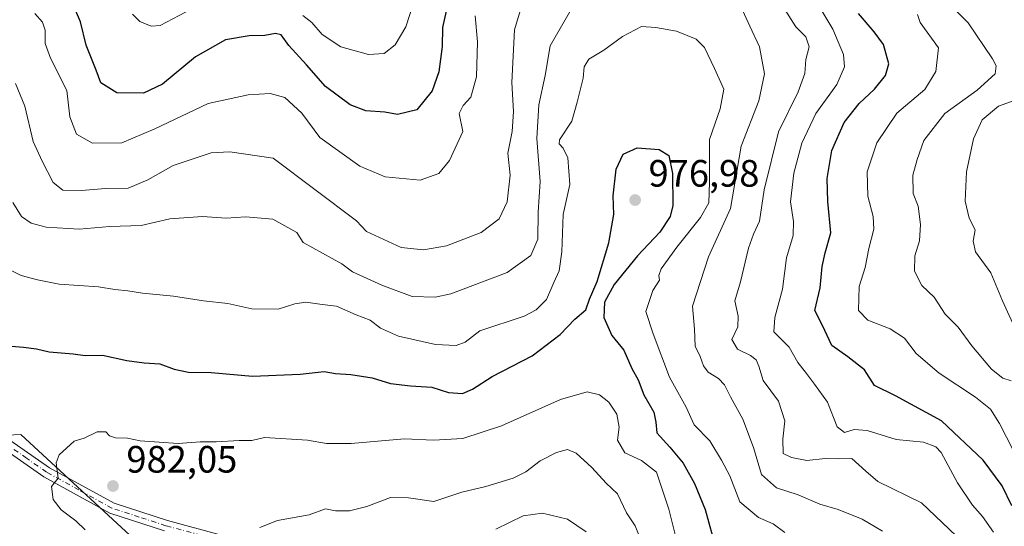
# Model space of a CAD drawing. Units: metres. Extents: x 644680 to 648134, y 4743833 to 4746219.
# Drawn here: x 646282 to 646541, y 4744098 to 4744232 of the extents above; entities that cross this region are included whole.
import ezdxf

# ---------------------------------------------------------------- set-up
doc = ezdxf.new("R2010")
doc.units = ezdxf.units.M
doc.header["$MEASUREMENT"] = 0
doc.linetypes.add('DGN Style 4', pattern=[2.638475, 1.318413, -0.659207, 0.001648, -0.659207])
for name, color, linetype, lineweight in [('Arbolado forestal CxS', 92, 'Continuous', 0), ('Camino Cxs', 7, 'Continuous', 0), ('Camino eje', 30, 'DGN Style 4', 13), ('Curva de nivel maestra', 30, 'Continuous', 30), ('Curva de nivel normal', 30, 'Continuous', 0), ('Punto de cota en terreno', 7, 'Continuous', 0), ('Rótulo de punto de cota en terreno', 7, 'Continuous', 0)]:
    doc.layers.add(name, color=color, linetype=linetype, lineweight=lineweight)
doc.styles.add('Style-Arial', font='txt')

# ---------------------------------------------------------------- blocks, each defined once
blk = doc.blocks.new('5PATER')
at = {"layer": 'Punto de cota en terreno', "linetype": 'Continuous', "lineweight": 0}
h = blk.add_hatch(color=51, dxfattribs=at)
edge = h.paths.add_edge_path()
edge.add_ellipse((0, 0), major_axis=(-0.11, -0.111), ratio=0.999422, start_angle=0, end_angle=360)
blk = doc.blocks.new('*U8')
at = {"layer": 'Camino Cxs', "color": 7, "linetype": 'Continuous', "lineweight": 0}
for points in [[(646279.3401, 4744121.0901, 980.7681), (646289.7001, 4744113.8501, 982.2688), (646306.7201, 4744104.5001, 983.7637), (646320.7401, 4744099.9501, 986.035), (646364.1901, 4744088.1801, 992.734)], [(646319.9401, 4744097.2701, 984.0466), (646305.6001, 4744101.9301, 982.0004), (646288.2201, 4744111.4701, 981.8288), (646277.7001, 4744118.8301, 980.1548)]]:
    blk.add_polyline3d(points, dxfattribs=at)

msp = doc.modelspace()

# ---------------------------------------------------------------- linework, layer by layer
at = {"layer": 'Arbolado forestal CxS', "color": 92, "linetype": 'Continuous', "lineweight": 0}
for points in [[(646540.7852, 4743871.5611, 1047.7238), (646539.5873, 4743872.7125, 1047.2257), (646520.9115, 4743907.3331, 1038.758), (646501.6015, 4743941.7539, 1029.9115), (646479.9015, 4743970.3957, 1024.5727), (646456.9643, 4743997.7353, 1017.8023), (646431.6191, 4744019.9313, 1008.0934), (646420.4267, 4744038.0521, 1004.3265), (646401.2265, 4744063.6699, 997.0127), (646373.0669, 4744070.0741, 989.1108), (646348.7465, 4744084.1643, 985.0303), (646315.4663, 4744091.8497, 981.1266), (646282.1863, 4744122.5917, 977.8991), (646256.5867, 4744121.3111, 975.1064), (646214.3449, 4744109.7839, 964.3401), (646177.2241, 4744100.8187, 956.8572), (646158.0243, 4744102.0999, 954.339), (646150.3447, 4744109.7847, 953.411), (646176.9961, 4744140.2569, 949.5943), (646196.5665, 4744169.3481, 939.244), (646207.2599, 4744193.4445, 942.9498), (646210.6727, 4744221.8517, 944.7373), (646219.6263, 4744257.9411, 946.0366)], [(646150.3447, 4744109.7847, 953.411), (646158.0243, 4744102.0999, 954.339), (646177.2241, 4744100.8187, 956.8572), (646214.3449, 4744109.7839, 964.3401), (646256.5867, 4744121.3111, 975.1064), (646282.1863, 4744122.5917, 977.8991), (646315.4663, 4744091.8497, 981.1266), (646348.7465, 4744084.1643, 985.0303), (646373.0669, 4744070.0741, 989.1108)], [(646256.5867, 4744121.3111, 975.1064), (646282.1863, 4744122.5917, 977.8991), (646315.4663, 4744091.8497, 981.1266), (646348.7465, 4744084.1643, 985.0303), (646373.0669, 4744070.0741, 989.1108), (646357.7059, 4744055.9859, 977.7286), (646320.5851, 4744045.7385, 961.0743), (646294.7011, 4744034.1193, 950.0821), (646256.9709, 4743995.0255, 920.9901)]]:
    msp.add_polyline3d(points, dxfattribs=at)
at = {"layer": 'Camino Cxs', "color": 7, "linetype": 'Continuous', "lineweight": 0}
for points in [[(646279.3401, 4744121.0901, 980.7681), (646289.7001, 4744113.8501, 982.2688), (646306.7201, 4744104.5001, 983.7637), (646320.7401, 4744099.9501, 986.035), (646364.1901, 4744088.1801, 992.734)], [(646319.9401, 4744097.2701, 984.0466), (646305.6001, 4744101.9301, 982.0004), (646288.2201, 4744111.4701, 981.8288), (646277.7001, 4744118.8301, 980.1548)]]:
    msp.add_polyline3d(points, dxfattribs=at)
at = {"layer": 'Camino eje', "color": 30, "linetype": 'DGN Style 4', "lineweight": 13}
msp.add_polyline3d([(646363.9751, 4744086.7901, 992.1029), (646320.3401, 4744098.6101, 984.9163), (646313.3301, 4744100.8851, 984.0127), (646306.1601, 4744103.2151, 982.6466), (646297.4701, 4744107.9851, 981.8683), (646288.9601, 4744112.6601, 982.0135), (646283.7001, 4744116.3401, 981.2971), (646278.5201, 4744119.9601, 980.3503)], dxfattribs=at)
at = {"layer": 'Curva de nivel maestra', "color": 30, "linetype": 'Continuous', "lineweight": 30, "flags": 128}
for points, elevation in [([(646394.36, 4744235.3801), (646393.02, 4744229.5601), (646392.98, 4744224.5601), (646392.09, 4744217.9001), (646390.35, 4744212.8501), (646386.29, 4744207.9101), (646381.25, 4744206.6701), (646377.91, 4744207.3201), (646372.9, 4744207.6101), (646368.82, 4744209.1901), (646362.3, 4744214.0001), (646357.33, 4744219.7401), (646352.68, 4744224.8201), (646350.64, 4744227.5801), (646349.18, 4744227.9601), (646346.38, 4744227.4101), (646342.19, 4744227.3501), (646336.02, 4744226.3001), (646328.12, 4744221.8301), (646319.47, 4744214.6301), (646314.46, 4744212.2501), (646307.39, 4744212.3601), (646303.23, 4744215.0001), (646302.04, 4744218.3401), (646299.34, 4744224.8701), (646297.9, 4744231.0301), (646295.33, 4744237.0401)], 950), ([(646542.79, 4744103.8001), (646540.22, 4744109.1201), (646535.24, 4744115.8401), (646524.25, 4744126.1201), (646512.17, 4744132.7301), (646506.61, 4744135.4201), (646504, 4744139.5201), (646499.64, 4744142.9901), (646495.46, 4744146.0001), (646492.94, 4744151.1801), (646490.93, 4744155.2001), (646492.35, 4744161.1201), (646492.91, 4744166.7001), (646493.72, 4744170.3401), (646495.21, 4744175.5301), (646494.37, 4744183.7801), (646494.17, 4744189.8101), (646495.46, 4744197.2001), (646498.66, 4744204.5301), (646502.62, 4744209.5401), (646506.66, 4744213.3201), (646509.58, 4744216.9001), (646510.38, 4744220.0001), (646509.01, 4744225.0601), (646506.55, 4744228.3901), (646502.42, 4744233.2301)], 950), ([(646277.62, 4744145.9401), (646282.91, 4744145.5601), (646286.28, 4744145.1001), (646289.66, 4744144.3201), (646295.93, 4744143.7401), (646299.12, 4744143.3601), (646303.7, 4744143.4301), (646310.03, 4744142.0501), (646314.62, 4744141.3601), (646318.73, 4744141.1001), (646322.54, 4744139.7301), (646326.29, 4744138.9801), (646332.22, 4744138.8401), (646343.11, 4744137.9301), (646355.62, 4744138.4501), (646361.92, 4744139.0901), (646364.96, 4744138.5601), (646368.98, 4744138.3301), (646374.6, 4744137.4601), (646379.35, 4744135.9901), (646384.67, 4744135.3201), (646390.25, 4744135.0401), (646394.6, 4744133.6501), (646398.31, 4744133.3801), (646400.93, 4744134.4701), (646406.09, 4744137.8101), (646416.63, 4744143.2401), (646423.96, 4744148.8201), (646427.86, 4744152.8801), (646430.79, 4744155.3701), (646431.75, 4744158.1401), (646433.69, 4744162.8101), (646436.77, 4744172.9601), (646438.09, 4744180.4001), (646437.94, 4744185.2601), (646438.73, 4744192.2901), (646440.57, 4744196.2201), (646444.25, 4744197.9101), (646450.05, 4744197.5101), (646452.58, 4744195.8801), (646453.53, 4744191.1701), (646453.66, 4744182.7601), (646452.92, 4744179.8201), (646450.23, 4744175.7101), (646444.38, 4744169.4801), (646438.24, 4744162.0201), (646435.64, 4744157.3101), (646435.49, 4744153.3501), (646437.63, 4744148.5501), (646440.7, 4744144.7101), (646442.81, 4744139.9001), (646444.5, 4744136.9001), (646446, 4744133.0001), (646448.6, 4744128.4201), (646449.19, 4744125.8401), (646449.41, 4744122.9801), (646452.86, 4744119.2201), (646456.34, 4744115.0201), (646459.35, 4744109.7001), (646462.11, 4744102.8901), (646464.02, 4744095.8501)], 975)]:
    msp.add_lwpolyline(points, dxfattribs=dict(at, elevation=elevation))
at = {"layer": 'Curva de nivel normal', "color": 30, "linetype": 'Continuous', "lineweight": 0, "flags": 128}
for points, elevation in [([(646280.78, 4744214.77), (646283.24, 4744208.88), (646285.41, 4744199.56), (646287.79, 4744194.44), (646290.73, 4744188.77), (646293.21, 4744186.77), (646298.11, 4744186.69), (646304.46, 4744187.2), (646310.39, 4744187.31), (646315.55, 4744189.49), (646322.24, 4744193.23), (646332.22, 4744196.56), (646337.14, 4744196.82), (646348.58, 4744195.23), (646370.48, 4744178.72), (646373.06, 4744175.92), (646382.17, 4744171.75), (646388.03, 4744171.11), (646394.1, 4744172.18), (646403.25, 4744175.65), (646407.98, 4744179.27), (646410.11, 4744183.7), (646410.83, 4744190.69), (646410.25, 4744196.46), (646411.41, 4744202.17), (646411.74, 4744207.42), (646411.26, 4744215.07), (646412.02, 4744228.94), (646415.08, 4744239.26)], 960), ([(646469.65, 4744239.15), (646473.85, 4744229.88), (646476.43, 4744224.42), (646477.76, 4744217.32), (646476.21, 4744210.22), (646471.56, 4744198.32), (646468.83, 4744182), (646462.99, 4744169.22), (646458.84, 4744156.3), (646459.32, 4744150.22), (646459.53, 4744145.76), (646460.84, 4744143.07), (646461.68, 4744140.58), (646462.9, 4744138.98), (646465.6, 4744137.32), (646467.2, 4744135.62), (646468.79, 4744132.44), (646472.04, 4744126.6), (646474.88, 4744119.16), (646476.9, 4744112.06), (646480.89, 4744108.52), (646486.58, 4744106.72), (646492.25, 4744104.24), (646497.12, 4744102.82), (646503.39, 4744100.34), (646508.78, 4744097.19)], 965), ([(646542.62, 4744136.66), (646540.44, 4744137.36), (646537.41, 4744139.73), (646532.26, 4744145.87), (646528.68, 4744150.82), (646525.27, 4744154.21), (646522.38, 4744158.7), (646519.12, 4744161.76), (646517.14, 4744165.45), (646517.22, 4744169.53), (646518.49, 4744173.47), (646518.76, 4744177.79), (646518.11, 4744182.61), (646516.84, 4744185.87), (646516.72, 4744190.71), (646517.9, 4744194.85), (646519.59, 4744199.81), (646525.17, 4744206.91), (646533.65, 4744213.03), (646538.36, 4744217.36), (646538.61, 4744219.49), (646537.66, 4744221.31), (646531.26, 4744230.72), (646524.58, 4744237.49)], 940), ([(646280.13, 4744183.56), (646282.4, 4744179.85), (646284.95, 4744178.15), (646288.83, 4744177.08), (646297.56, 4744176.52), (646305.61, 4744177.26), (646313.85, 4744177.5), (646321.41, 4744179.21), (646329.95, 4744179.86), (646336.17, 4744179.41), (646341.23, 4744179.76), (646348.47, 4744179.12), (646354.77, 4744175.63), (646356.45, 4744173.04), (646366.58, 4744167.44), (646369.41, 4744165.31), (646377.08, 4744161.84), (646385.08, 4744158.8), (646391.11, 4744158.65), (646395.27, 4744159.5), (646410.08, 4744165.12), (646416.25, 4744169.64), (646418.13, 4744173.94), (646418.25, 4744181.01), (646418.78, 4744189.07), (646417.84, 4744200.36), (646418.43, 4744209.23), (646420.08, 4744216.9), (646421.34, 4744224.71), (646428.33, 4744236.83)], 965), ([(646385.64, 4744236.47), (646383.46, 4744229.7), (646380.6, 4744224.94), (646377.69, 4744222.67), (646373.62, 4744222.41), (646366.35, 4744224.46), (646361.4, 4744227.71), (646358.71, 4744230.86), (646356.33, 4744232.66)], 945), ([(646482.46, 4744235.19), (646486, 4744229.74), (646488.58, 4744227.08), (646489.46, 4744224.44), (646488.64, 4744221.12), (646488.36, 4744217.42), (646486.61, 4744212.6), (646481.39, 4744202.12), (646477.62, 4744186.91), (646476.44, 4744178.63), (646474.85, 4744175.25), (646473.55, 4744171.56), (646471.45, 4744162.67), (646469.9, 4744157.66), (646470.8, 4744153.67), (646470.7, 4744150.9), (646469.15, 4744147.5), (646470.61, 4744144.97), (646474.01, 4744143.37), (646475.53, 4744142.19), (646476.23, 4744140.55), (646477.4, 4744136.78), (646481.44, 4744131.37), (646483.09, 4744126.18), (646482.52, 4744121.33), (646482.67, 4744117.61), (646484.86, 4744116.52), (646488.82, 4744115.7), (646493.64, 4744116.28), (646497.16, 4744116.14), (646500.72, 4744116.25), (646504.41, 4744112.89), (646507.51, 4744110.23), (646518.98, 4744104.63), (646528.09, 4744095.96)], 960), ([(646491.23, 4744236.54), (646495.74, 4744229.06), (646498.46, 4744222.44), (646498.76, 4744219.22), (646496.74, 4744214.57), (646491.24, 4744206.97), (646487.58, 4744199.16), (646485.4, 4744191.23), (646484.61, 4744183.73), (646485.36, 4744178.56), (646485.25, 4744174.84), (646483.55, 4744169.04), (646482.48, 4744160.77), (646480.45, 4744153.28), (646480.21, 4744149.52), (646484.2, 4744145.52), (646486.46, 4744141.45), (646488.51, 4744138.96), (646490.91, 4744135.83), (646494.31, 4744131.03), (646496.83, 4744124.58), (646498.78, 4744123.1), (646501.31, 4744123.89), (646504.72, 4744123.61), (646512.35, 4744121.28), (646519.56, 4744120.53), (646522.77, 4744119.33), (646524.15, 4744117.82), (646528.47, 4744109.87), (646532.39, 4744104.04), (646535.05, 4744101.04), (646537.95, 4744096.93)], 955), ([(646285.88, 4744233.18), (646287.85, 4744230.96), (646288.61, 4744228.83), (646288.62, 4744225.34), (646289.96, 4744221.43), (646294.31, 4744212.96), (646295.04, 4744206.06), (646296.86, 4744201.51), (646301.01, 4744199.16), (646308.73, 4744199.18), (646317.43, 4744202.87), (646331.47, 4744209.59), (646341.99, 4744211.82), (646347.78, 4744212.17), (646351.62, 4744211.09), (646356.12, 4744206.98), (646360.83, 4744200.65), (646371.31, 4744193.11), (646378, 4744190.32), (646387.23, 4744189.4), (646392.13, 4744191.14), (646394.87, 4744194.56), (646398.4, 4744202.23), (646397.44, 4744206.9), (646398.52, 4744209.07), (646400.54, 4744211.24), (646402.04, 4744216.53), (646402.28, 4744225.8), (646401.68, 4744232.56)], 955), ([(646327.12, 4744234.47), (646318.8, 4744230.06), (646316.47, 4744229.87), (646313.51, 4744231.11), (646311.57, 4744233.07)], 945), ([(646545.06, 4744114.66), (646539.52, 4744125.5), (646537.18, 4744129.27), (646533.18, 4744132.38), (646523.66, 4744138.65), (646517.64, 4744143.82), (646514.51, 4744147.92), (646510.79, 4744150.3), (646504.89, 4744152.63), (646502.47, 4744155.15), (646502.64, 4744161.48), (646504.24, 4744166.46), (646505.2, 4744171.46), (646506.44, 4744176.56), (646506.32, 4744179.9), (646504.87, 4744185.23), (646504.76, 4744191.56), (646507.28, 4744199.23), (646512.5, 4744206.99), (646519.86, 4744213.27), (646522.82, 4744217.96), (646523.5, 4744224.2), (646518.64, 4744230.8), (646517.98, 4744232.97)], 945), ([(646483.1, 4744096.8), (646479.98, 4744099.06), (646476.19, 4744100.8), (646471.25, 4744104.85), (646468.58, 4744111.69), (646466.44, 4744115.81), (646463.38, 4744120.87), (646459.24, 4744125.13), (646457.1, 4744129.74), (646452.73, 4744137.63), (646448.49, 4744149.01), (646446.55, 4744154.88), (646448.37, 4744160.41), (646450.1, 4744163.1), (646449.94, 4744164.36), (646450.6, 4744166.1), (646454.7, 4744171.81), (646460.92, 4744179.56), (646463.09, 4744183.48), (646463.29, 4744188.9), (646463.29, 4744200.12), (646466.08, 4744208.14), (646467.05, 4744213.34), (646464.62, 4744218.74), (646461.92, 4744224.27), (646459.75, 4744226.5), (646454.58, 4744228.54), (646449.14, 4744229.5), (646445.41, 4744229.82), (646440.35, 4744227.12), (646435.49, 4744223.56), (646431.54, 4744221.23), (646430.27, 4744219.22), (646430.04, 4744216.19), (646428.51, 4744209.89), (646427.11, 4744204.9), (646423.8, 4744199.98), (646423.7, 4744198.95), (646424.77, 4744197.78), (646425.98, 4744195.3), (646426.56, 4744188.27), (646424.8, 4744180.35), (646424.47, 4744170.56), (646423.72, 4744165.54), (646422.36, 4744162.53), (646420.39, 4744158.02), (646417.68, 4744155.34), (646414.58, 4744153.63), (646402.91, 4744149.8), (646399.02, 4744146.83), (646396.68, 4744145.92), (646391.25, 4744146.23), (646381.49, 4744148.42), (646376.75, 4744150.51), (646374.07, 4744152.58), (646370.38, 4744153.98), (646365.16, 4744156.31), (646361.4, 4744156.72), (646357.12, 4744157.31), (646354.24, 4744156.94), (646349.89, 4744155.54), (646342.91, 4744155.59), (646336.58, 4744156.96), (646330.25, 4744157.69), (646322.32, 4744158.95), (646314.19, 4744159.7), (646310.32, 4744160.32), (646306.91, 4744160.64), (646302.58, 4744161.35), (646292.25, 4744162.1), (646286.58, 4744163.18), (646282.26, 4744164.34), (646277.32, 4744166.83)], 970), ([(646544.36, 4744148.81), (646540.29, 4744157.67), (646537.26, 4744165.09), (646533.23, 4744170.56), (646532.6, 4744173.42), (646533.1, 4744176.32), (646531.54, 4744179.42), (646530.5, 4744183.9), (646530.84, 4744191.56), (646532.66, 4744200.24), (646534.94, 4744205.24), (646539.25, 4744208.88), (646549, 4744212.36)], 935), ([(646299.12, 4744097.51), (646296.63, 4744099.88), (646292.78, 4744102.76), (646290.72, 4744105.53), (646290.28, 4744108.9), (646292.01, 4744111.09), (646291.46, 4744115.09), (646292.24, 4744117.2), (646296.24, 4744120.86), (646298.83, 4744121.61), (646302.28, 4744123.26), (646304.53, 4744123.27), (646305.51, 4744122.21), (646307.05, 4744121.65), (646310.25, 4744121.58), (646313.58, 4744120.89), (646323.53, 4744120.17), (646329.37, 4744120.65), (646333.53, 4744120.6), (646339.58, 4744121.02), (646342.91, 4744120.99), (646346.27, 4744121.75), (646357.61, 4744121.09), (646362.58, 4744120.18), (646369.04, 4744120.19), (646383.03, 4744121.44), (646390.72, 4744121.04), (646398.44, 4744121.5), (646408.56, 4744124.86), (646424.05, 4744131.8), (646431.1, 4744133.76), (646434.32, 4744132.98), (646436.76, 4744131.07), (646438.9, 4744127.88), (646439.54, 4744124.52), (646439.12, 4744121.11), (646441.02, 4744117.72), (646445.42, 4744115.75), (646449.33, 4744112.69), (646452.58, 4744102.94), (646454.35, 4744095.91)], 980), ([(646345.03, 4744098.15), (646349.68, 4744099.94), (646357.97, 4744101.44), (646362.34, 4744103.04), (646364.91, 4744102.55), (646368.58, 4744102.5), (646373.15, 4744103.66), (646379.36, 4744106.01), (646384.15, 4744105.92), (646390.75, 4744105), (646398.11, 4744107.4), (646404.43, 4744108.87), (646411.63, 4744111.13), (646414.96, 4744112.78), (646418.72, 4744115.68), (646423.07, 4744117.84), (646425.94, 4744118.59), (646428.23, 4744117.68), (646432.37, 4744113.91), (646436.1, 4744109.78), (646439.06, 4744106.94), (646441.48, 4744101.99), (646443.72, 4744098.59), (646446.59, 4744091.34)], 985), ([(646407.1, 4744097.72), (646414.28, 4744101.19), (646419.34, 4744101.93), (646425.94, 4744100.28), (646430.8, 4744097)], 990)]:
    msp.add_lwpolyline(points, dxfattribs=dict(at, elevation=elevation))

# ---------------------------------------------------------------- block references
at = {"layer": 'Camino Cxs', "color": 7, "linetype": 'Continuous', "lineweight": 0}
msp.add_blockref('*U8', (0, 0), dxfattribs=at)
at = {"layer": 'Punto de cota en terreno', "color": 7, "linetype": 'Continuous', "lineweight": 0, "xscale": 10, "yscale": 10, "zscale": 10}
for p in [(646443.71, 4744184.18, 976.98), (646306.42, 4744109.03, 982.05)]:
    msp.add_blockref('5PATER', p, dxfattribs=at)

# ---------------------------------------------------------------- texts
at = {"layer": 'Rótulo de punto de cota en terreno', "color": 7, "linetype": 'Continuous', "lineweight": 0, "style": 'Style-Arial'}
for s, p in [('976,98', (646447.2378, 4744187.7078)), ('982,05', (646309.9478, 4744112.5578))]:
    msp.add_text(s, height=7, dxfattribs=at).set_placement(p)

doc.saveas('drawing.dxf')
